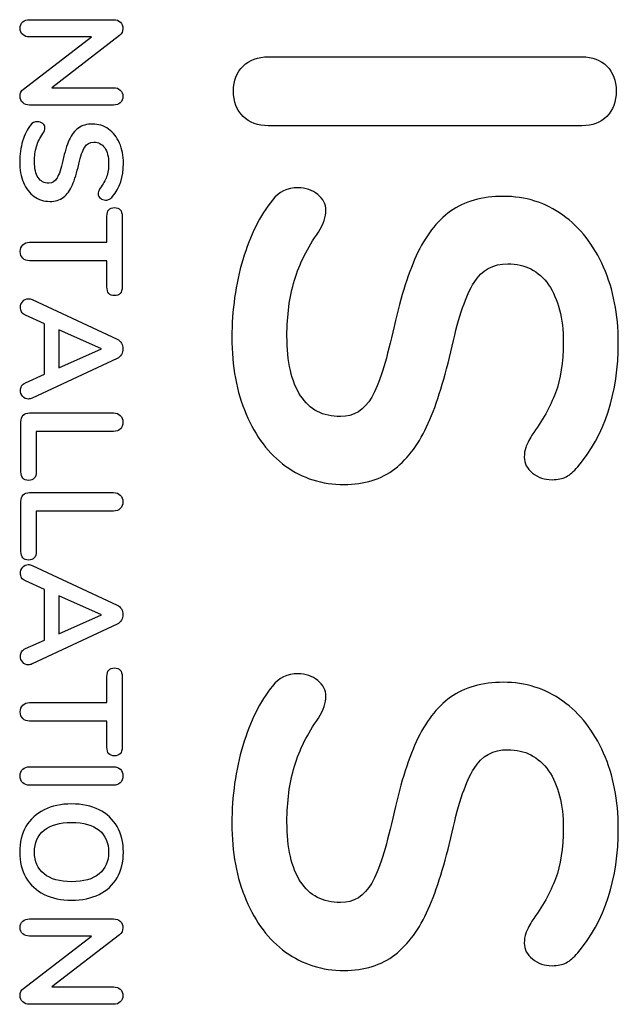
# Model space of a CAD drawing. Units: millimetres. Extents: x 5 to 1169, y 20 to 821.
# Drawn here: x 825 to 831, y 365 to 376 of the extents above; entities that cross this region are included whole.
import ezdxf

# ---------------------------------------------------------------- set-up
doc = ezdxf.new("R2010")
doc.units = ezdxf.units.MM
doc.layers.add('Capa_1', color=7, linetype='Continuous')

msp = doc.modelspace()

# ---------------------------------------------------------------- linework, layer by layer
at = {"layer": 'Capa_1', "color": 7, "linetype": 'Continuous'}
for points, knots in [([(825.0626, 375.3684), (825.0333, 375.3684), (825.0095, 375.3764), (824.9914, 375.3927), (824.9732, 375.4088), (824.9641, 375.431), (824.9641, 375.4593), (824.9641, 375.4876), (824.9732, 375.5098), (824.9914, 375.526), (825.0095, 375.5422), (825.0333, 375.5502), (825.0626, 375.5502)], [0, 0, 0, 0, 0.25, 0.25, 0.25, 0.5, 0.5, 0.5, 0.75, 0.75, 0.75, 1, 1, 1, 1]), ([(825.952, 375.5502), (825.9814, 375.5502), (826.0049, 375.5416), (826.0402, 375.5073), (826.049, 375.4846), (826.049, 375.4563), (826.049, 375.425), (826.0374, 375.4007), (826.0142, 375.3835)], [0, 0, 0, 0, 0.3333333, 0.3333333, 0.6666667, 0.6666667, 0.6666667, 1, 1, 1, 1]), ([(827.2179, 374.7971), (827.2179, 374.9062), (827.2518, 374.9937), (827.3195, 375.0596), (827.3872, 375.1254), (827.4757, 375.1583), (827.5848, 375.1583)], [0, 0, 0, 0, 0.5, 0.5, 0.5, 1, 1, 1, 1]), ([(830.8981, 375.1583), (831.0072, 375.1583), (831.0947, 375.1254), (831.2264, 374.9937), (831.2593, 374.9062), (831.2593, 374.7971), (831.2593, 374.6842), (831.2264, 374.5948), (831.0947, 374.4631), (831.0072, 374.4302), (830.8981, 374.4302)], [0, 0, 0, 0, 0.25, 0.25, 0.5, 0.5, 0.5, 0.75, 0.75, 1, 1, 1, 1]), ([(825.0626, 374.6486), (825.0333, 374.6486), (825.0095, 374.6572), (824.9914, 374.6743), (824.9732, 374.6915), (824.9641, 374.7137), (824.9641, 374.741), (824.9641, 374.7734), (824.9757, 374.7981), (824.999, 374.8153)], [0, 0, 0, 0, 0.3333333, 0.3333333, 0.3333333, 0.6666667, 0.6666667, 0.6666667, 1, 1, 1, 1]), ([(825.952, 374.8319), (825.9814, 374.8319), (826.0049, 374.8236), (826.0225, 374.807), (826.0402, 374.7903), (826.049, 374.7683), (826.049, 374.741)], [0, 0, 0, 0, 0.5, 0.5, 0.5, 1, 1, 1, 1]), ([(827.5848, 374.4302), (827.4757, 374.4302), (827.3872, 374.4631), (827.3195, 374.529), (827.2518, 374.5948), (827.2179, 374.6842), (827.2179, 374.7971)], [0, 0, 0, 0, 0.5, 0.5, 0.5, 1, 1, 1, 1]), ([(826.049, 374.741), (826.049, 374.7128), (826.0402, 374.6903), (826.0225, 374.6736), (826.0049, 374.6569), (825.9814, 374.6486), (825.952, 374.6486)], [0, 0, 0, 0, 0.5, 0.5, 0.5, 1, 1, 1, 1]), ([(824.9596, 374.0485), (824.9596, 374.1263), (824.9699, 374.1998), (824.9906, 374.269), (825.0113, 374.3382), (825.0394, 374.3945), (825.0747, 374.438), (825.0919, 374.4612), (825.1161, 374.4728), (825.1474, 374.4728), (825.1687, 374.4728), (825.1871, 374.4665), (825.2028, 374.4539), (825.2184, 374.4412), (825.2262, 374.4264), (825.2262, 374.4092), (825.2262, 374.391), (825.2192, 374.3703), (825.205, 374.347), (825.1737, 374.3036), (825.151, 374.2582), (825.1227, 374.1632), (825.1156, 374.1107), (825.1156, 374.0531), (825.1156, 373.9793), (825.1285, 373.9228), (825.1543, 373.8834), (825.18, 373.844), (825.2177, 373.8243), (825.2671, 373.8243), (825.3056, 373.8243), (825.3351, 373.8427), (825.3558, 373.8796), (825.3765, 373.9165), (825.3964, 373.9778), (825.4157, 374.0637), (825.4348, 374.1526), (825.457, 374.2248), (825.4823, 374.2804), (825.5076, 374.336), (825.5399, 374.3779), (825.5793, 374.4061), (825.6187, 374.4345), (825.6687, 374.4486), (825.7293, 374.4486), (825.792, 374.4486), (825.848, 374.4309), (825.8975, 374.3956), (825.947, 374.3602), (825.9857, 374.3109), (826.0134, 374.2478), (826.0412, 374.1847), (826.0551, 374.1137), (826.0551, 374.0349), (826.0551, 373.8904), (826.0167, 373.7727), (825.9399, 373.6818), (825.9288, 373.6687), (825.918, 373.6593), (825.9073, 373.6538), (825.8967, 373.6482), (825.8834, 373.6454), (825.8672, 373.6454), (825.846, 373.6454), (825.8275, 373.6518), (825.8119, 373.6644), (825.7963, 373.677), (825.7884, 373.6919), (825.7884, 373.7091), (825.7884, 373.7192), (825.7899, 373.7285), (825.7929, 373.7371), (825.796, 373.7457), (825.8015, 373.7571), (825.8096, 373.7712), (825.8399, 373.8126), (825.8624, 373.8528), (825.8771, 373.8917), (825.8917, 373.9306), (825.899, 373.9783), (825.899, 374.0349), (825.899, 374.1036), (825.8851, 374.1579), (825.8574, 374.1978), (825.8296, 374.2377), (825.7909, 374.2576), (825.7414, 374.2576), (825.7, 374.2576), (825.6682, 374.24), (825.646, 374.2046), (825.6238, 374.1692), (825.603, 374.1092), (825.5838, 374.0243), (825.5636, 373.9344), (825.5411, 373.8614), (825.4916, 373.7492), (825.4601, 373.7063), (825.4217, 373.6765), (825.3833, 373.6467), (825.3353, 373.6318), (825.2777, 373.6318), (825.2151, 373.6318), (825.1598, 373.6492), (825.1118, 373.6841), (825.0639, 373.7189), (825.0265, 373.7679), (824.9997, 373.8311), (824.9729, 373.8942), (824.9596, 373.9667), (824.9596, 374.0485)], [0, 0, 0, 0, 0.027027, 0.027027, 0.027027, 0.0540541, 0.0540541, 0.0540541, 0.0810811, 0.0810811, 0.0810811, 0.1081081, 0.1081081, 0.1081081, 0.1351351, 0.1351351, 0.1351351, 0.1621622, 0.1621622, 0.1621622, 0.1891892, 0.1891892, 0.2162162, 0.2162162, 0.2162162, 0.2432432, 0.2432432, 0.2432432, 0.2702703, 0.2702703, 0.2702703, 0.2972973, 0.2972973, 0.2972973, 0.3243243, 0.3243243, 0.3243243, 0.3513514, 0.3513514, 0.3513514, 0.3783784, 0.3783784, 0.3783784, 0.4054054, 0.4054054, 0.4054054, 0.4324324, 0.4324324, 0.4324324, 0.4594595, 0.4594595, 0.4594595, 0.4864865, 0.4864865, 0.4864865, 0.5135135, 0.5135135, 0.5135135, 0.5405405, 0.5405405, 0.5405405, 0.5675676, 0.5675676, 0.5675676, 0.5945946, 0.5945946, 0.5945946, 0.6216216, 0.6216216, 0.6216216, 0.6486486, 0.6486486, 0.6486486, 0.6756757, 0.6756757, 0.6756757, 0.7027027, 0.7027027, 0.7027027, 0.7297297, 0.7297297, 0.7297297, 0.7567568, 0.7567568, 0.7567568, 0.7837838, 0.7837838, 0.7837838, 0.8108108, 0.8108108, 0.8108108, 0.8378378, 0.8378378, 0.8378378, 0.8648649, 0.8648649, 0.8918919, 0.8918919, 0.8918919, 0.9189189, 0.9189189, 0.9189189, 0.9459459, 0.9459459, 0.9459459, 0.972973, 0.972973, 0.972973, 1, 1, 1, 1]), ([(827.201, 372.195), (827.201, 372.4847), (827.2395, 372.7585), (827.3938, 373.274), (827.4982, 373.4838), (827.63, 373.6456), (827.6939, 373.7322), (827.7842, 373.7754), (827.9009, 373.7754), (827.9799, 373.7754), (828.0486, 373.7519), (828.1069, 373.7049), (828.1652, 373.6579), (828.1944, 373.6024), (828.1944, 373.5384), (828.1944, 373.4706), (828.1681, 373.3935), (828.1154, 373.307), (827.9987, 373.1452), (827.9141, 372.9758), (827.8614, 372.799), (827.8087, 372.6221), (827.7824, 372.4264), (827.7824, 372.2119), (827.7824, 371.9372), (827.8303, 371.7265), (828.0222, 371.433), (828.1624, 371.3596), (828.3468, 371.3596), (828.4898, 371.3596), (828.5999, 371.4283), (828.677, 371.5656), (828.7541, 371.703), (828.8285, 371.9316), (828.9, 372.2514), (828.9715, 372.5826), (829.0542, 372.8516), (829.1483, 373.0586), (829.2424, 373.2656), (829.3628, 373.4217), (829.5096, 373.5271), (829.6563, 373.6325), (829.8426, 373.6851), (830.0684, 373.6851), (830.3017, 373.6851), (830.5105, 373.6193), (830.6949, 373.4876), (830.8793, 373.3559), (831.0232, 373.1724), (831.1267, 372.9372), (831.2302, 372.7021), (831.2819, 372.4377), (831.2819, 372.1442), (831.2819, 371.6061), (831.1389, 371.1677), (830.8529, 370.829), (830.8115, 370.7801), (830.7711, 370.7453), (830.6921, 370.7039), (830.6422, 370.6936), (830.582, 370.6936), (830.503, 370.6936), (830.4343, 370.7171), (830.376, 370.7641), (830.3177, 370.8112), (830.2885, 370.8667), (830.2885, 370.9306), (830.2885, 370.9683), (830.2941, 371.0031), (830.3167, 371.0671), (830.3374, 371.1094), (830.3675, 371.1621), (830.4804, 371.3163), (830.5641, 371.4659), (830.6187, 371.6108), (830.6733, 371.7557), (830.7005, 371.9335), (830.7005, 372.1442), (830.7005, 372.4001), (830.6488, 372.6023), (830.5453, 372.751), (830.4418, 372.8996), (830.2979, 372.9739), (830.1135, 372.9739), (829.9592, 372.9739), (829.8407, 372.9081), (829.7579, 372.7764), (829.6751, 372.6447), (829.598, 372.4208), (829.5265, 372.1047), (829.4512, 371.7698), (829.3675, 371.4979), (829.1831, 371.0802), (829.0655, 370.9203), (828.7795, 370.6983), (828.6008, 370.6428), (828.3863, 370.6428), (828.153, 370.6428), (827.947, 370.7077), (827.7682, 370.8375), (827.5895, 370.9673), (827.4503, 371.1498), (827.3506, 371.385), (827.2508, 371.6202), (827.201, 371.8902), (827.201, 372.195)], [0, 0, 0, 0, 0.027027, 0.027027, 0.0540541, 0.0540541, 0.0540541, 0.0810811, 0.0810811, 0.0810811, 0.1081081, 0.1081081, 0.1081081, 0.1351351, 0.1351351, 0.1351351, 0.1621622, 0.1621622, 0.1621622, 0.1891892, 0.1891892, 0.1891892, 0.2162162, 0.2162162, 0.2162162, 0.2432432, 0.2432432, 0.2702703, 0.2702703, 0.2702703, 0.2972973, 0.2972973, 0.2972973, 0.3243243, 0.3243243, 0.3243243, 0.3513514, 0.3513514, 0.3513514, 0.3783784, 0.3783784, 0.3783784, 0.4054054, 0.4054054, 0.4054054, 0.4324324, 0.4324324, 0.4324324, 0.4594595, 0.4594595, 0.4594595, 0.4864865, 0.4864865, 0.4864865, 0.5135135, 0.5135135, 0.5135135, 0.5405405, 0.5405405, 0.5675676, 0.5675676, 0.5675676, 0.5945946, 0.5945946, 0.5945946, 0.6216216, 0.6216216, 0.6216216, 0.6486486, 0.6486486, 0.6756757, 0.6756757, 0.6756757, 0.7027027, 0.7027027, 0.7027027, 0.7297297, 0.7297297, 0.7297297, 0.7567568, 0.7567568, 0.7567568, 0.7837838, 0.7837838, 0.7837838, 0.8108108, 0.8108108, 0.8108108, 0.8378378, 0.8378378, 0.8378378, 0.8648649, 0.8648649, 0.8918919, 0.8918919, 0.9189189, 0.9189189, 0.9189189, 0.9459459, 0.9459459, 0.9459459, 0.972973, 0.972973, 0.972973, 1, 1, 1, 1]), ([(825.8808, 373.4757), (825.8808, 373.5363), (825.9076, 373.5667), (826.0147, 373.5667), (826.0415, 373.5363), (826.0415, 373.4757)], [0, 0, 0, 0, 0.5, 0.5, 1, 1, 1, 1]), ([(824.9656, 373.1015), (824.9656, 373.1318), (824.9745, 373.1557), (825.0098, 373.1911), (825.0333, 373.2), (825.0626, 373.2)], [0, 0, 0, 0, 0.5, 0.5, 1, 1, 1, 1]), ([(825.0626, 373.0045), (825.0333, 373.0045), (825.0098, 373.0133), (824.9745, 373.0486), (824.9656, 373.0721), (824.9656, 373.1015)], [0, 0, 0, 0, 0.5, 0.5, 1, 1, 1, 1]), ([(826.0415, 372.7287), (826.0415, 372.668), (826.0147, 372.6377), (825.9076, 372.6377), (825.8808, 372.668), (825.8808, 372.7287)], [0, 0, 0, 0, 0.5, 0.5, 1, 1, 1, 1]), ([(825.0201, 372.4317), (825.002, 372.4397), (824.9886, 372.4508), (824.98, 372.465), (824.9714, 372.4791), (824.9671, 372.4948), (824.9671, 372.512), (824.9671, 372.5352), (824.9752, 372.5564), (824.9914, 372.5756), (825.0075, 372.5948), (825.0272, 372.6044), (825.0504, 372.6044), (825.0636, 372.6044), (825.0768, 372.6014), (825.0899, 372.5953)], [0, 0, 0, 0, 0.2, 0.2, 0.2, 0.4, 0.4, 0.4, 0.6, 0.6, 0.6, 0.8, 0.8, 0.8, 1, 1, 1, 1]), ([(825.9884, 372.1771), (826.0086, 372.168), (826.024, 372.1541), (826.0346, 372.1354), (826.0453, 372.1167), (826.0505, 372.0967), (826.0505, 372.0756), (826.0505, 372.0543), (826.0453, 372.0344), (826.0346, 372.0157), (826.024, 371.997), (826.0086, 371.9831), (825.9884, 371.974)], [0, 0, 0, 0, 0.25, 0.25, 0.25, 0.5, 0.5, 0.5, 0.75, 0.75, 0.75, 1, 1, 1, 1]), ([(825.0899, 371.5542), (825.0768, 371.5482), (825.0636, 371.5452), (825.0504, 371.5452), (825.0272, 371.5452), (825.0075, 371.5545), (824.9914, 371.5732), (824.9752, 371.5919), (824.9671, 371.6133), (824.9671, 371.6376), (824.9671, 371.6538), (824.9714, 371.6689), (824.98, 371.683), (824.9886, 371.6972), (825.002, 371.7083), (825.0201, 371.7164)], [0, 0, 0, 0, 0.2, 0.2, 0.2, 0.4, 0.4, 0.4, 0.6, 0.6, 0.6, 0.8, 0.8, 0.8, 1, 1, 1, 1]), ([(824.9732, 371.3058), (824.9732, 371.335), (824.9813, 371.3578), (824.9974, 371.374), (825.0136, 371.3901), (825.0358, 371.3982), (825.0641, 371.3982)], [0, 0, 0, 0, 0.5, 0.5, 0.5, 1, 1, 1, 1]), ([(825.952, 371.3982), (825.9814, 371.3982), (826.0049, 371.3893), (826.0225, 371.3717), (826.0402, 371.354), (826.049, 371.3305), (826.049, 371.3012), (826.049, 371.2709), (826.0402, 371.2469), (826.0049, 371.2115), (825.9814, 371.2027), (825.952, 371.2027)], [0, 0, 0, 0, 0.25, 0.25, 0.25, 0.5, 0.5, 0.5, 0.75, 0.75, 1, 1, 1, 1]), ([(825.1338, 370.7769), (825.1338, 370.7163), (825.107, 370.6859), (824.9999, 370.6859), (824.9732, 370.7163), (824.9732, 370.7769)], [0, 0, 0, 0, 0.5, 0.5, 1, 1, 1, 1]), ([(824.9732, 370.4648), (824.9732, 370.494), (824.9813, 370.5168), (825.0136, 370.5491), (825.0358, 370.5571), (825.0641, 370.5571)], [0, 0, 0, 0, 0.5, 0.5, 1, 1, 1, 1]), ([(825.952, 370.5571), (825.9814, 370.5571), (826.0049, 370.5483), (826.0225, 370.5306), (826.0402, 370.513), (826.049, 370.4895), (826.049, 370.4602), (826.049, 370.4298), (826.0402, 370.4059), (826.0225, 370.3882), (826.0049, 370.3705), (825.9814, 370.3617), (825.952, 370.3617)], [0, 0, 0, 0, 0.25, 0.25, 0.25, 0.5, 0.5, 0.5, 0.75, 0.75, 0.75, 1, 1, 1, 1]), ([(825.1338, 369.9359), (825.1338, 369.8752), (825.107, 369.8449), (824.9999, 369.8449), (824.9732, 369.8752), (824.9732, 369.9359)], [0, 0, 0, 0, 0.5, 0.5, 1, 1, 1, 1]), ([(825.0201, 369.6253), (825.002, 369.6333), (824.9886, 369.6444), (824.98, 369.6586), (824.9714, 369.6727), (824.9671, 369.6884), (824.9671, 369.7055), (824.9671, 369.7288), (824.9752, 369.75), (824.9914, 369.7692), (825.0075, 369.7884), (825.0272, 369.798), (825.0504, 369.798), (825.0636, 369.798), (825.0768, 369.795), (825.0899, 369.7889)], [0, 0, 0, 0, 0.2, 0.2, 0.2, 0.4, 0.4, 0.4, 0.6, 0.6, 0.6, 0.8, 0.8, 0.8, 1, 1, 1, 1]), ([(825.9884, 369.3707), (826.0086, 369.3615), (826.024, 369.3477), (826.0346, 369.329), (826.0453, 369.3103), (826.0505, 369.2903), (826.0505, 369.2692), (826.0505, 369.2479), (826.0453, 369.228), (826.0346, 369.2093), (826.024, 369.1906), (826.0086, 369.1767), (825.9884, 369.1676)], [0, 0, 0, 0, 0.25, 0.25, 0.25, 0.5, 0.5, 0.5, 0.75, 0.75, 0.75, 1, 1, 1, 1]), ([(825.0899, 368.7478), (825.0768, 368.7418), (825.0636, 368.7388), (825.0504, 368.7388), (825.0272, 368.7388), (825.0075, 368.7481), (824.9914, 368.7668), (824.9752, 368.7855), (824.9671, 368.8069), (824.9671, 368.8312), (824.9671, 368.8474), (824.9714, 368.8625), (824.98, 368.8766), (824.9886, 368.8908), (825.002, 368.9019), (825.0201, 368.91)], [0, 0, 0, 0, 0.2, 0.2, 0.2, 0.4, 0.4, 0.4, 0.6, 0.6, 0.6, 0.8, 0.8, 0.8, 1, 1, 1, 1]), ([(825.8808, 368.616), (825.8808, 368.6766), (825.9076, 368.7069), (826.0147, 368.7069), (826.0415, 368.6766), (826.0415, 368.616)], [0, 0, 0, 0, 0.5, 0.5, 1, 1, 1, 1]), ([(827.201, 367.0642), (827.201, 367.3539), (827.2395, 367.6277), (827.3938, 368.1432), (827.4982, 368.353), (827.63, 368.5148), (827.6939, 368.6014), (827.7842, 368.6446), (827.9009, 368.6446), (827.9799, 368.6446), (828.0486, 368.6211), (828.1069, 368.5741), (828.1652, 368.5271), (828.1944, 368.4716), (828.1944, 368.4076), (828.1944, 368.3398), (828.1681, 368.2627), (828.1154, 368.1762), (827.9987, 368.0144), (827.9141, 367.845), (827.8614, 367.6682), (827.8087, 367.4913), (827.7824, 367.2956), (827.7824, 367.0811), (827.7824, 366.8064), (827.8303, 366.5957), (828.0222, 366.3022), (828.1624, 366.2288), (828.3468, 366.2288), (828.4898, 366.2288), (828.5999, 366.2975), (828.677, 366.4348), (828.7541, 366.5722), (828.8285, 366.8008), (828.9, 367.1206), (828.9715, 367.4518), (829.0542, 367.7208), (829.1483, 367.9278), (829.2424, 368.1348), (829.3628, 368.2909), (829.5096, 368.3963), (829.6563, 368.5017), (829.8426, 368.5543), (830.0684, 368.5543), (830.3017, 368.5543), (830.5105, 368.4885), (830.6949, 368.3568), (830.8793, 368.2251), (831.0232, 368.0416), (831.1267, 367.8064), (831.2302, 367.5713), (831.2819, 367.3069), (831.2819, 367.0134), (831.2819, 366.4753), (831.1389, 366.0369), (830.8529, 365.6982), (830.8115, 365.6493), (830.7711, 365.6145), (830.6921, 365.5731), (830.6422, 365.5628), (830.582, 365.5628), (830.503, 365.5628), (830.4343, 365.5863), (830.376, 365.6333), (830.3177, 365.6804), (830.2885, 365.7359), (830.2885, 365.7998), (830.2885, 365.8375), (830.2941, 365.8723), (830.3167, 365.9363), (830.3374, 365.9786), (830.3675, 366.0313), (830.4804, 366.1855), (830.5641, 366.3351), (830.6187, 366.48), (830.6733, 366.6249), (830.7005, 366.8027), (830.7005, 367.0134), (830.7005, 367.2693), (830.6488, 367.4715), (830.5453, 367.6202), (830.4418, 367.7688), (830.2979, 367.8431), (830.1135, 367.8431), (829.9592, 367.8431), (829.8407, 367.7773), (829.7579, 367.6456), (829.6751, 367.5139), (829.598, 367.29), (829.5265, 366.9739), (829.4512, 366.639), (829.3675, 366.3671), (829.1831, 365.9494), (829.0655, 365.7895), (828.7795, 365.5675), (828.6008, 365.512), (828.3863, 365.512), (828.153, 365.512), (827.947, 365.5769), (827.7682, 365.7067), (827.5895, 365.8365), (827.4503, 366.019), (827.3506, 366.2542), (827.2508, 366.4894), (827.201, 366.7594), (827.201, 367.0642)], [0, 0, 0, 0, 0.027027, 0.027027, 0.0540541, 0.0540541, 0.0540541, 0.0810811, 0.0810811, 0.0810811, 0.1081081, 0.1081081, 0.1081081, 0.1351351, 0.1351351, 0.1351351, 0.1621622, 0.1621622, 0.1621622, 0.1891892, 0.1891892, 0.1891892, 0.2162162, 0.2162162, 0.2162162, 0.2432432, 0.2432432, 0.2702703, 0.2702703, 0.2702703, 0.2972973, 0.2972973, 0.2972973, 0.3243243, 0.3243243, 0.3243243, 0.3513514, 0.3513514, 0.3513514, 0.3783784, 0.3783784, 0.3783784, 0.4054054, 0.4054054, 0.4054054, 0.4324324, 0.4324324, 0.4324324, 0.4594595, 0.4594595, 0.4594595, 0.4864865, 0.4864865, 0.4864865, 0.5135135, 0.5135135, 0.5135135, 0.5405405, 0.5405405, 0.5675676, 0.5675676, 0.5675676, 0.5945946, 0.5945946, 0.5945946, 0.6216216, 0.6216216, 0.6216216, 0.6486486, 0.6486486, 0.6756757, 0.6756757, 0.6756757, 0.7027027, 0.7027027, 0.7027027, 0.7297297, 0.7297297, 0.7297297, 0.7567568, 0.7567568, 0.7567568, 0.7837838, 0.7837838, 0.7837838, 0.8108108, 0.8108108, 0.8108108, 0.8378378, 0.8378378, 0.8378378, 0.8648649, 0.8648649, 0.8918919, 0.8918919, 0.9189189, 0.9189189, 0.9189189, 0.9459459, 0.9459459, 0.9459459, 0.972973, 0.972973, 0.972973, 1, 1, 1, 1]), ([(824.9656, 368.2417), (824.9656, 368.2721), (824.9745, 368.296), (824.9921, 368.3137), (825.0098, 368.3314), (825.0333, 368.3402), (825.0626, 368.3402)], [0, 0, 0, 0, 0.5, 0.5, 0.5, 1, 1, 1, 1]), ([(825.0626, 368.1448), (825.0333, 368.1448), (825.0098, 368.1536), (824.9921, 368.1713), (824.9745, 368.1889), (824.9656, 368.2124), (824.9656, 368.2417)], [0, 0, 0, 0, 0.5, 0.5, 0.5, 1, 1, 1, 1]), ([(826.0415, 367.8689), (826.0415, 367.8083), (826.0147, 367.778), (825.9076, 367.778), (825.8808, 367.8083), (825.8808, 367.8689)], [0, 0, 0, 0, 0.5, 0.5, 1, 1, 1, 1]), ([(824.9641, 367.5658), (824.9641, 367.5952), (824.9732, 367.6187), (824.9914, 367.6363), (825.0095, 367.654), (825.0333, 367.6628), (825.0626, 367.6628)], [0, 0, 0, 0, 0.5, 0.5, 0.5, 1, 1, 1, 1]), ([(825.952, 367.6628), (825.9814, 367.6628), (826.0049, 367.654), (826.0402, 367.6187), (826.049, 367.5952), (826.049, 367.5658), (826.049, 367.5355), (826.0402, 367.5116), (826.0225, 367.4939), (826.0049, 367.4762), (825.9814, 367.4673), (825.952, 367.4673)], [0, 0, 0, 0, 0.25, 0.25, 0.5, 0.5, 0.5, 0.75, 0.75, 0.75, 1, 1, 1, 1]), ([(825.0626, 367.4673), (825.0333, 367.4673), (825.0095, 367.4762), (824.9914, 367.4939), (824.9732, 367.5116), (824.9641, 367.5355), (824.9641, 367.5658)], [0, 0, 0, 0, 0.5, 0.5, 0.5, 1, 1, 1, 1]), ([(824.9596, 366.7613), (824.9596, 366.8653), (824.9818, 366.9555), (825.0262, 367.0317), (825.0706, 367.108), (825.1343, 367.1668), (825.2172, 367.2083), (825.3, 367.2497), (825.397, 367.2704), (825.5081, 367.2704), (825.6192, 367.2704), (825.7159, 367.2499), (825.7983, 367.209), (825.8806, 367.1681), (825.944, 367.1092), (825.9884, 367.0325), (826.0329, 366.9557), (826.0551, 366.8653), (826.0551, 366.7613), (826.0551, 366.6572), (826.0329, 366.567), (825.9884, 366.4908), (825.944, 366.4145), (825.8806, 366.3559), (825.7983, 366.3149), (825.7159, 366.274), (825.6192, 366.2536), (825.5081, 366.2536), (825.397, 366.2536), (825.3, 366.2743), (825.2172, 366.3157), (825.1343, 366.3571), (825.0706, 366.416), (825.0262, 366.4923), (824.9818, 366.5686), (824.9596, 366.6582), (824.9596, 366.7613)], [0, 0, 0, 0, 0.0833333, 0.0833333, 0.0833333, 0.1666667, 0.1666667, 0.1666667, 0.25, 0.25, 0.25, 0.3333333, 0.3333333, 0.3333333, 0.4166667, 0.4166667, 0.4166667, 0.5, 0.5, 0.5, 0.5833333, 0.5833333, 0.5833333, 0.6666667, 0.6666667, 0.6666667, 0.75, 0.75, 0.75, 0.8333333, 0.8333333, 0.8333333, 0.9166667, 0.9166667, 0.9166667, 1, 1, 1, 1]), ([(825.1156, 366.7613), (825.1156, 366.6632), (825.1495, 366.5867), (825.2172, 366.5317), (825.2848, 366.4766), (825.3818, 366.4491), (825.5081, 366.4491), (825.6344, 366.4491), (825.7311, 366.4766), (825.7983, 366.5317), (825.8655, 366.5867), (825.899, 366.6632), (825.899, 366.7613), (825.899, 366.8602), (825.8655, 366.9372), (825.7983, 366.9923), (825.7311, 367.0474), (825.6344, 367.0749), (825.5081, 367.0749), (825.3818, 367.0749), (825.2848, 367.0474), (825.2172, 366.9923), (825.1495, 366.9372), (825.1156, 366.8602), (825.1156, 366.7613)], [0, 0, 0, 0, 0.125, 0.125, 0.125, 0.25, 0.25, 0.25, 0.375, 0.375, 0.375, 0.5, 0.5, 0.5, 0.625, 0.625, 0.625, 0.75, 0.75, 0.75, 0.875, 0.875, 0.875, 1, 1, 1, 1]), ([(825.0626, 365.8747), (825.0333, 365.8747), (825.0095, 365.8828), (824.9914, 365.899), (824.9732, 365.9152), (824.9641, 365.9374), (824.9641, 365.9657), (824.9641, 365.9939), (824.9732, 366.0162), (824.9914, 366.0323), (825.0095, 366.0485), (825.0333, 366.0565), (825.0626, 366.0565)], [0, 0, 0, 0, 0.25, 0.25, 0.25, 0.5, 0.5, 0.5, 0.75, 0.75, 0.75, 1, 1, 1, 1]), ([(825.952, 366.0565), (825.9814, 366.0565), (826.0049, 366.048), (826.0402, 366.0137), (826.049, 365.9909), (826.049, 365.9627), (826.049, 365.9313), (826.0374, 365.9071), (826.0142, 365.8899)], [0, 0, 0, 0, 0.3333333, 0.3333333, 0.6666667, 0.6666667, 0.6666667, 1, 1, 1, 1]), ([(825.0626, 365.1549), (825.0333, 365.1549), (825.0095, 365.1635), (824.9914, 365.1807), (824.9732, 365.1979), (824.9641, 365.2201), (824.9641, 365.2474), (824.9641, 365.2797), (824.9757, 365.3045), (824.999, 365.3217)], [0, 0, 0, 0, 0.3333333, 0.3333333, 0.3333333, 0.6666667, 0.6666667, 0.6666667, 1, 1, 1, 1]), ([(825.952, 365.3383), (825.9814, 365.3383), (826.0049, 365.3299), (826.0225, 365.3133), (826.0402, 365.2966), (826.049, 365.2746), (826.049, 365.2474)], [0, 0, 0, 0, 0.5, 0.5, 0.5, 1, 1, 1, 1]), ([(826.049, 365.2474), (826.049, 365.2191), (826.0402, 365.1966), (826.0225, 365.18), (826.0049, 365.1633), (825.9814, 365.1549), (825.952, 365.1549)], [0, 0, 0, 0, 0.5, 0.5, 0.5, 1, 1, 1, 1])]:
    msp.add_open_spline(points, degree=3, knots=knots, dxfattribs=at)
for points in [[(825.0626, 375.5502), (825.0626, 375.5502), (825.952, 375.5502), (825.952, 375.5502)], [(826.0142, 375.3835), (826.0142, 375.3835), (825.2975, 374.8319), (825.2975, 374.8319)], [(824.999, 374.8153), (824.999, 374.8153), (825.7187, 375.3684), (825.7187, 375.3684)], [(825.7187, 375.3684), (825.7187, 375.3684), (825.0626, 375.3684), (825.0626, 375.3684)], [(827.5848, 375.1583), (827.5848, 375.1583), (830.8981, 375.1583), (830.8981, 375.1583)], [(825.2975, 374.8319), (825.2975, 374.8319), (825.952, 374.8319), (825.952, 374.8319)], [(825.952, 374.6486), (825.952, 374.6486), (825.0626, 374.6486), (825.0626, 374.6486)], [(830.8981, 374.4302), (830.8981, 374.4302), (827.5848, 374.4302), (827.5848, 374.4302)], [(825.8808, 373.2), (825.8808, 373.2), (825.8808, 373.4757), (825.8808, 373.4757)], [(826.0415, 373.4757), (826.0415, 373.4757), (826.0415, 372.7287), (826.0415, 372.7287)], [(825.0626, 373.2), (825.0626, 373.2), (825.8808, 373.2), (825.8808, 373.2)], [(825.8808, 373.0045), (825.8808, 373.0045), (825.0626, 373.0045), (825.0626, 373.0045)], [(825.8808, 372.7287), (825.8808, 372.7287), (825.8808, 373.0045), (825.8808, 373.0045)], [(825.0899, 372.5953), (825.0899, 372.5953), (825.9884, 372.1771), (825.9884, 372.1771)], [(825.2232, 372.3407), (825.2232, 372.3407), (825.0201, 372.4317), (825.0201, 372.4317)], [(825.2232, 371.8073), (825.2232, 371.8073), (825.2232, 372.3407), (825.2232, 372.3407)], [(825.3747, 372.2741), (825.3747, 372.2741), (825.3747, 371.874), (825.3747, 371.874)], [(825.8247, 372.0741), (825.8247, 372.0741), (825.3747, 372.2741), (825.3747, 372.2741)], [(825.3747, 371.874), (825.3747, 371.874), (825.8247, 372.0741), (825.8247, 372.0741)], [(825.9884, 371.974), (825.9884, 371.974), (825.0899, 371.5542), (825.0899, 371.5542)], [(825.0201, 371.7164), (825.0201, 371.7164), (825.2232, 371.8073), (825.2232, 371.8073)], [(825.0641, 371.3982), (825.0641, 371.3982), (825.952, 371.3982), (825.952, 371.3982)], [(824.9732, 370.7769), (824.9732, 370.7769), (824.9732, 371.3058), (824.9732, 371.3058)], [(825.952, 371.2027), (825.952, 371.2027), (825.1338, 371.2027), (825.1338, 371.2027)], [(825.1338, 371.2027), (825.1338, 371.2027), (825.1338, 370.7769), (825.1338, 370.7769)], [(825.0641, 370.5571), (825.0641, 370.5571), (825.952, 370.5571), (825.952, 370.5571)], [(824.9732, 369.9359), (824.9732, 369.9359), (824.9732, 370.4648), (824.9732, 370.4648)], [(825.952, 370.3617), (825.952, 370.3617), (825.1338, 370.3617), (825.1338, 370.3617)], [(825.1338, 370.3617), (825.1338, 370.3617), (825.1338, 369.9359), (825.1338, 369.9359)], [(825.0899, 369.7889), (825.0899, 369.7889), (825.9884, 369.3707), (825.9884, 369.3707)], [(825.2232, 369.5343), (825.2232, 369.5343), (825.0201, 369.6253), (825.0201, 369.6253)], [(825.2232, 369.0009), (825.2232, 369.0009), (825.2232, 369.5343), (825.2232, 369.5343)], [(825.3747, 369.4677), (825.3747, 369.4677), (825.3747, 369.0676), (825.3747, 369.0676)], [(825.8247, 369.2676), (825.8247, 369.2676), (825.3747, 369.4677), (825.3747, 369.4677)], [(825.3747, 369.0676), (825.3747, 369.0676), (825.8247, 369.2676), (825.8247, 369.2676)], [(825.9884, 369.1676), (825.9884, 369.1676), (825.0899, 368.7478), (825.0899, 368.7478)], [(825.0201, 368.91), (825.0201, 368.91), (825.2232, 369.0009), (825.2232, 369.0009)], [(825.8808, 368.3402), (825.8808, 368.3402), (825.8808, 368.616), (825.8808, 368.616)], [(826.0415, 368.616), (826.0415, 368.616), (826.0415, 367.8689), (826.0415, 367.8689)], [(825.0626, 368.3402), (825.0626, 368.3402), (825.8808, 368.3402), (825.8808, 368.3402)], [(825.8808, 368.1448), (825.8808, 368.1448), (825.0626, 368.1448), (825.0626, 368.1448)], [(825.8808, 367.8689), (825.8808, 367.8689), (825.8808, 368.1448), (825.8808, 368.1448)], [(825.0626, 367.6628), (825.0626, 367.6628), (825.952, 367.6628), (825.952, 367.6628)], [(825.952, 367.4673), (825.952, 367.4673), (825.0626, 367.4673), (825.0626, 367.4673)], [(825.0626, 366.0565), (825.0626, 366.0565), (825.952, 366.0565), (825.952, 366.0565)], [(824.999, 365.3217), (824.999, 365.3217), (825.7187, 365.8747), (825.7187, 365.8747)], [(825.7187, 365.8747), (825.7187, 365.8747), (825.0626, 365.8747), (825.0626, 365.8747)], [(826.0142, 365.8899), (826.0142, 365.8899), (825.2975, 365.3383), (825.2975, 365.3383)], [(825.2975, 365.3383), (825.2975, 365.3383), (825.952, 365.3383), (825.952, 365.3383)], [(825.952, 365.1549), (825.952, 365.1549), (825.0626, 365.1549), (825.0626, 365.1549)]]:
    msp.add_open_spline(points, degree=3, dxfattribs=at)

doc.saveas('drawing.dxf')
